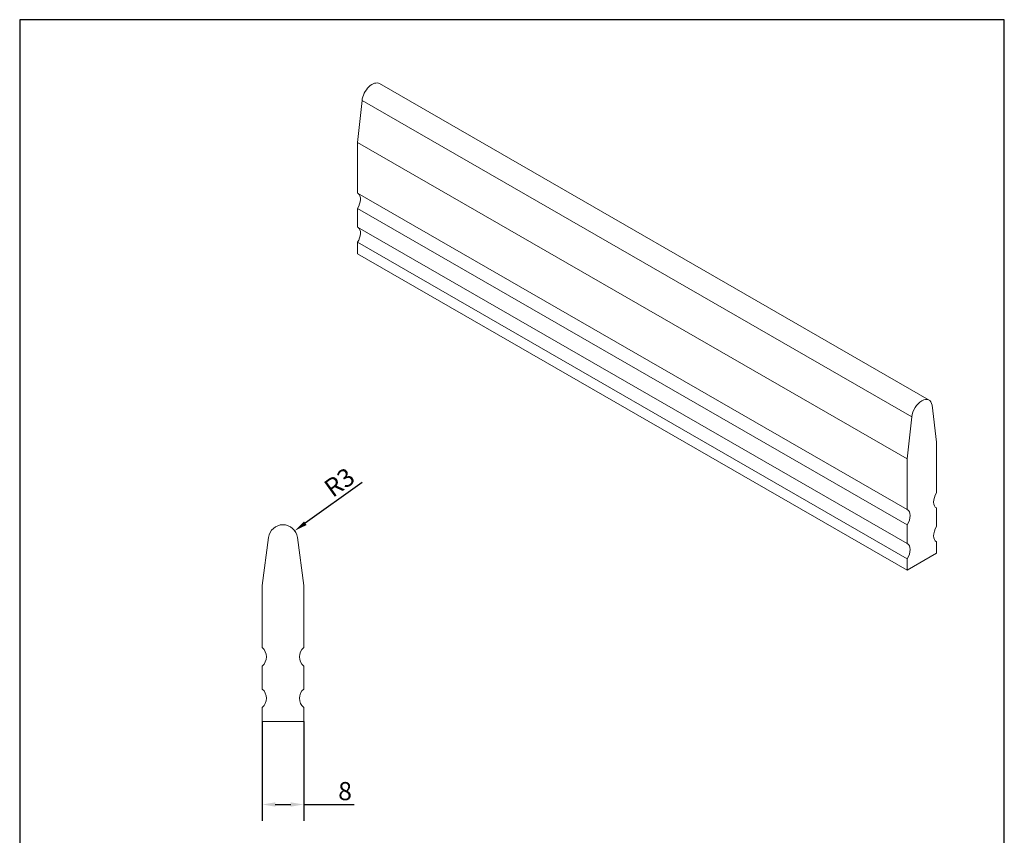
# Model space of a CAD drawing. Units: millimetres. Extents: x 10 to 200, y 10 to 287.
import ezdxf

# ---------------------------------------------------------------- set-up
doc = ezdxf.new("R2010")
doc.units = ezdxf.units.MM
doc.linetypes.add('CONTINUOUS_ACAD', pattern=[0])
for name, color, linetype, lineweight in [('Dimensions(ISO)', 7, 'Continuous', 25), ('Sketch Geometry(ISO)', 7, 'Continuous', 50), ('Visible Edges(ISO)', 7, 'Continuous', 18), ('Visible Tangent Edges(ISO)', 7, 'Continuous', 18)]:
    doc.layers.add(name, color=color, linetype=linetype, lineweight=lineweight)
doc.styles.add('Current-BSI', font='ARIAL.TTF')
doc.dimstyles.new('DEFAULT-ISO', dxfattribs={"dimtxt": 3.5, "dimasz": 2.5, "dimexe": 3.174999999999999, "dimexo": 0, "dimgap": 0.762, "dimtad": 1, "dimrnd": 1e-08, "dimzin": 0, "dimtxsty": 'Current-BSI', "dimcen": 0.09, "dimdle": 10, "dimclrd": 7, "dimclre": 7, "dimclrt": 7, "dimazin": 0, "dimtfac": 1, "dimtmove": 0, "dimatfit": 3, "dimfxl": 1, "dimtolj": 1, "dimtzin": 0, "dimlwd": 25, "dimlwe": 25, "dimarcsym": 0})

# ---------------------------------------------------------------- blocks, each defined once
blk = doc.blocks.new('Borders PCH WEB A4')
at = {"layer": 'Sketch Geometry(ISO)', "color": 7, "linetype": 'CONTINUOUS_ACAD', "lineweight": 25}
blk.add_line((10, 287), (9.999999999999998, 10), dxfattribs=at)
at = {"layer": 'Sketch Geometry(ISO)', "color": 7, "linetype": 'Continuous', "lineweight": 25}
for p, q in [((200, 287), (10, 287)), ((200, 10.00000000000023), (200, 287))]:
    blk.add_line(p, q, dxfattribs=at)
blk = doc.blocks.new('*D7')
at = {"layer": 'Defpoints', "color": 0, "linetype": 'Continuous'}
for p in [(56.80939766472126, 151.5161892526777), (64.80939766472227, 151.5161892526777), (56.80939766472126, 135.5161892526777)]:
    blk.add_point(p, dxfattribs=at)
at = {"layer": 'Dimensions(ISO)', "color": 7, "linetype": 'Continuous', "lineweight": 25}
for p, q in [((56.80939766472126, 151.5161892526777), (56.80939766472126, 132.3411892526777)), ((64.80939766472227, 151.5161892526777), (64.80939766472227, 132.3411892526777)), ((59.30939766472126, 135.5161892526777), (62.30939766472227, 135.5161892526777)), ((64.80939766472227, 135.5161892526777), (74.5286568734535, 135.5161892526777))]:
    blk.add_line(p, q, dxfattribs=at)
at = {"layer": 'Dimensions(ISO)', "color": 7, "linetype": 'Continuous'}
for points in [[(59.30939766472126, 135.9328559193444), (59.30939766472126, 135.0995225860111), (56.80939766472126, 135.5161892526777)], [(62.30939766472227, 135.9328559193444), (62.30939766472227, 135.0995225860111), (64.80939766472227, 135.5161892526777)]]:
    blk.add_solid(points, dxfattribs=at)
at = {"layer": 'Dimensions(ISO)', "color": 7, "linetype": 'Continuous', "lineweight": 25, "insert": (71.4603812936445, 139.8522001667295), "char_height": 3.5, "attachment_point": 1, "style": 'Current-BSI'}
blk.add_mtext('\\A1;8', dxfattribs=at)
blk = doc.blocks.new('*D9')
at = {"layer": 'Defpoints', "color": 0, "linetype": 'Continuous'}
for p in [(63.08393990345374, 188.3491184012285), (60.80939766472159, 186.7161892526666)]:
    blk.add_point(p, dxfattribs=at)
at = {"layer": 'Dimensions(ISO)', "color": 7, "linetype": 'Continuous', "lineweight": 25}
blk.add_line((76.09559069218447, 197.6903842972934), (65.114781188036, 189.8070908553017), dxfattribs=at)
at = {"layer": 'Dimensions(ISO)', "color": 7, "linetype": 'Continuous'}
blk.add_solid([(64.8717857790238, 190.1455644027321), (65.3577765970482, 189.4686173078713), (63.08393990345374, 188.3491184012285)], dxfattribs=at)
at = {"layer": 'Dimensions(ISO)', "color": 7, "linetype": 'Continuous', "lineweight": 25, "insert": (68.36171448965194, 197.4787564549126), "char_height": 3.5, "attachment_point": 1, "rotation": 35.675152637932435, "style": 'Current-BSI'}
blk.add_mtext('\\A1;R3', dxfattribs=at)

msp = doc.modelspace()

# ---------------------------------------------------------------- linework, layer by layer
at = {"layer": 'Visible Edges(ISO)'}
for p, q in [((185.4890802199455, 213.5800735620062), (79.42306304197928, 274.6594306308651)), ((76.06281217252274, 271.401394812088), (75.1973457247962, 263.3023874662601)), ((181.2633629027624, 202.2230303974011), (75.1973457247962, 263.3023874662601)), ((75.1973457247962, 263.3023874662601), (75.1973457247962, 253.5083671773397)), ((75.1973457247962, 253.5083671773397), (181.2633629027809, 192.4290101084722)), ((75.1973457247962, 250.5834216637722), (75.1973457247962, 246.9679901785978)), ((181.2633622450752, 189.5040635360466), (75.1973457247962, 250.5834216637722)), ((75.1973457247962, 246.9679901785978), (181.263362902761, 185.8886331097393)), ((75.1973457247962, 244.0430446650724), (75.1973457247962, 241.8265553600411)), ((181.2633622450553, 182.9636865373148), (75.1973457247962, 244.0430446650724)), ((181.2633629027624, 180.7471982911821), (75.1973457247962, 241.8265553600411)), ((186.0547507045294, 212.5828254921008), (186.9202171522562, 205.4805961077398)), ((181.2633629027624, 202.2230303974011), (182.1288293504889, 210.3220377432291)), ((186.9202171522562, 205.4805961077398), (186.9202178099604, 195.6865768777158)), ((181.2633629027809, 192.4290101084722), (181.2633629027624, 202.2230303974011)), ((186.791061869433, 192.8360058861456), (186.9202171522548, 192.7616303052886)), ((186.9202171522548, 192.7616303052886), (186.9202178099618, 189.1461998789739)), ((181.263362902761, 185.8886331097393), (181.2633622450752, 189.5040635360466)), ((56.80939766472126, 177.7848060132777), (58.03335205287496, 187.0816625908828)), ((63.58544327656826, 187.0816625908829), (64.80939766472227, 177.7848060132777)), ((186.7910618694356, 186.2956288874032), (186.9202171522562, 186.2212533065468)), ((186.9202171522562, 186.2212533065468), (186.9202171522562, 184.0047640015206)), ((181.2633629027624, 180.7471982911821), (181.2633622450553, 182.9636865373148)), ((186.9202171522562, 184.0047640015206), (181.2633629027624, 180.7471982911821)), ((56.80939766474757, 165.8050436346552), (56.80939766472126, 177.7848060132777)), ((64.80939766472227, 177.7848060132777), (64.80939859485643, 165.8050444666183)), ((56.80939766471933, 157.8050436346784), (56.80939673461133, 162.2273340387204)), ((64.8093976647202, 162.2273348706815), (64.8093985948585, 157.8050444666154)), ((56.80939766472126, 151.5161892526777), (56.80939673458308, 154.2273340387447)), ((64.80939766472227, 154.2273348706787), (64.80939766472227, 151.5161892526777)), ((64.80939766472227, 151.5161892526777), (56.80939766472126, 151.5161892526777))]:
    msp.add_line(p, q, dxfattribs=at)
for centre, radius, start, end in [((60.80939766472162, 186.7161892526666), 2.800000000000001, 7.500000000002547, 172.4999999999989), ((55.2093976647474, 164.0161892526571), 2.399999999998791, 311.8102851041903, 48.1896851041902), ((66.40939766472118, 164.0161892526805), 2.400000000000046, 131.8102851041904, 228.1896851041902), ((55.20939766471967, 156.0161892526809), 2.399999999998041, 311.8102851041905, 48.18968510419076), ((66.40939766472324, 156.0161892526777), 2.400000000000046, 131.8102851041906, 228.1896851041907)]:
    msp.add_arc(centre, radius, start, end, dxfattribs=at)
for centre, major_axis, ratio, start_param, end_param in [((78.0257728495428, 272.2329970096587), (1.397290192436331, 2.426433621206492), 0.5780931159158131, 0, 2.223361087869864), ((74.0659748749161, 251.394381278499), (1.197677307801964, 2.079800246747371), 0.5780931159158131, 4.654784764777145, 6.229448508417822), ((74.06597487489648, 244.8540042797668), (1.197677307801593, 2.079800246746725), 0.5780931159158134, 4.654784764792949, 6.229448508433615), ((184.091790027509, 211.1536399407997), (1.397290192436477, 2.426433621206408), 0.5780931159158132, 5.626753129259126, 8.506546395049629), ((188.0515880021542, 194.8756162041219), (-1.197677307802592, -2.079800246748461), 0.5780931159158131, 4.65478424483002, 6.336922105926662), ((180.1319920528823, 190.31502420964), (1.197677307801966, 2.079800246747374), 0.5780931159158132, 4.654784244830015, 6.336922105926636), ((188.0515880021556, 188.3352392053801), (-1.197677307802592, -2.079800246748461), 0.5780931159158131, 4.65478424483002, 6.336922105926662), ((180.1319920528627, 183.7746472109079), (1.197677307801591, 2.079800246746723), 0.5780931159158132, 4.654784244829992, 6.336922105926633)]:
    msp.add_ellipse(centre, major_axis=major_axis, ratio=ratio, start_param=start_param, end_param=end_param, dxfattribs=at)
at = {"layer": 'Visible Tangent Edges(ISO)'}
msp.add_line((76.06281217252274, 271.401394812088), (182.1288293504889, 210.3220377432291), dxfattribs=at)

# ---------------------------------------------------------------- block references
msp.add_blockref('Borders PCH WEB A4', (0, 0))

# ---------------------------------------------------------------- dimensions: what is measured, and where the dimension line sits
at = {"layer": 'Dimensions(ISO)', "color": 7, "linetype": 'Continuous', "lineweight": 25}
dim = msp.add_radius_dim(center=(60.80939766472159, 186.7161892526666), mpoint=(63.08393990345374, 188.3491184012285), dimstyle='DEFAULT-ISO', override={"dimdec": 0, "dimcen": 0, "dimtp": 0, "dimtm": 0, "dimtdec": 0, "dimtofl": 0}, dxfattribs=at)
dim.commit()
dim.dimension.update_dxf_attribs({"geometry": '*D9', "text_midpoint": (73.18420544072649, 195.6002556732371), "dimtype": 164})
dim = msp.add_linear_dim(base=(56.80939766472126, 135.5161892526777), p1=(64.80939766472227, 151.5161892526777), p2=(56.80939766472126, 151.5161892526777), angle=180, dimstyle='DEFAULT-ISO', override={"dimdec": 0, "dimtp": 0, "dimtm": 0, "dimtdec": 0, "dimtofl": 0, "dimatfit": 2}, dxfattribs=at)
dim.commit()
dim.dimension.update_dxf_attribs({"geometry": '*D7', "text_midpoint": (72.613519083549, 135.5161892526777), "dimtype": 160})

doc.saveas('drawing.dxf')
